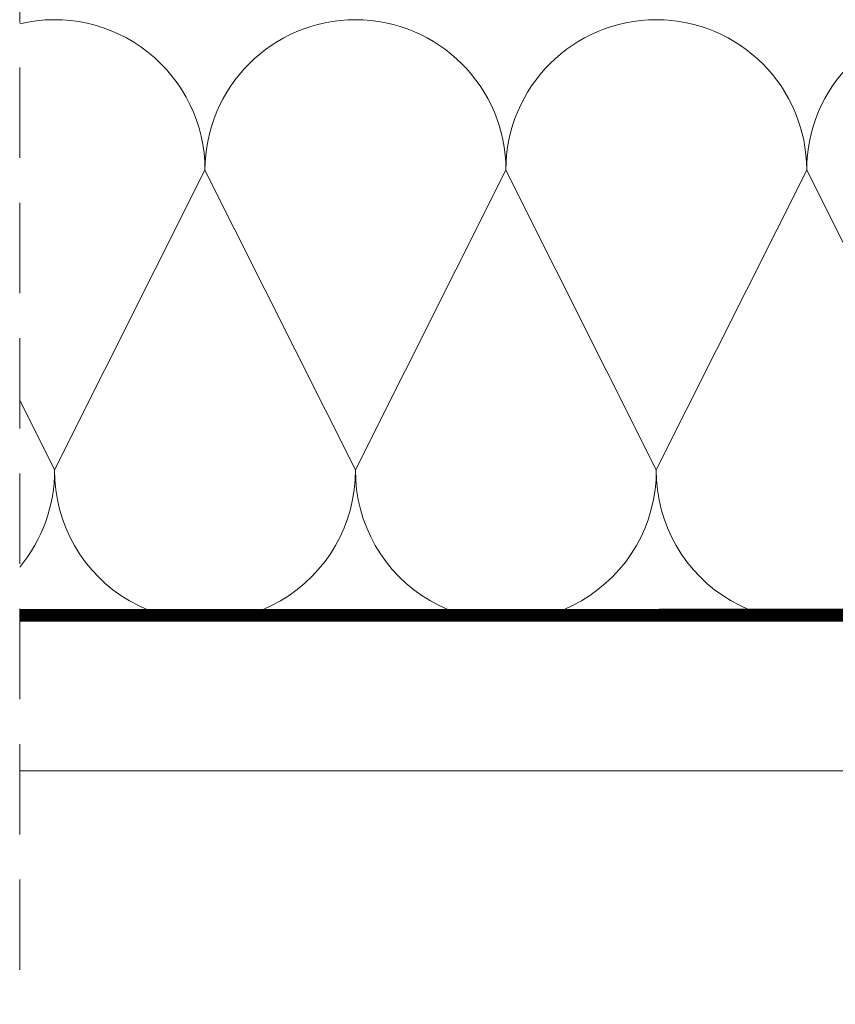
# Model space of a CAD drawing. Units: millimetres. Extents: x 40 to 2929, y 2198 to 4280.
# Drawn here: x 471 to 538, y 2372 to 2454 of the extents above; entities that cross this region are included whole.
import ezdxf

# ---------------------------------------------------------------- set-up
doc = ezdxf.new("R2010")
doc.units = ezdxf.units.MM
doc.header["$LTSCALE"] = 30
doc.linetypes.add('HIDDEN', pattern=[0.375, 0.25, -0.125])
doc.layers.add('CONSTRUCTION', color=40, linetype='Continuous', lineweight=20)

# ---------------------------------------------------------------- blocks, each defined once
blk = doc.blocks.new('P1')
at = {"layer": 'CONSTRUCTION', "linetype": 'HIDDEN'}
blk.add_line((12303.711, 868.028), (12303.725, 475.149), dxfattribs=at)
at = {"layer": 'CONSTRUCTION'}
for p, q in [((12303.724, 506.995), (12013.612, 506.994)), ((12013.663, 494.543), (12303.725, 494.544))]:
    blk.add_line(p, q, dxfattribs=at)
for points in [[(12238.329, 544.501), (12225.829, 519.59)], [(12238.329, 544.501), (12250.83, 519.587)], [(12263.329, 544.501), (12250.829, 519.59)], [(12263.329, 544.501), (12250.83, 519.587)], [(12263.329, 544.501), (12275.83, 519.587)], [(12288.329, 544.501), (12275.829, 519.59)], [(12288.329, 544.501), (12275.83, 519.587)], [(12288.329, 544.501), (12300.83, 519.587)], [(12303.724, 525.358), (12300.829, 519.59)], [(12303.724, 525.355), (12300.83, 519.587)], [(12269.69, 506.995), (12269.676, 506.995)]]:
    blk.add_lwpolyline(points, dxfattribs=at)
at = {"layer": 'CONSTRUCTION', "linetype": 'HIDDEN', "const_width": 1}
blk.add_lwpolyline([(12072.584, 507.591), (12303.724, 507.505)], dxfattribs=at)
at = {"layer": 'CONSTRUCTION'}
for centre, start, end in [((12225.829, 544.501), 0, 180), ((12250.829, 544.501), 0, 180), ((12275.829, 544.501), 0, 180), ((12300.829, 544.501), 76.6179, 180), ((12238.329, 519.501), 179.64682, 0.33905), ((12263.329, 519.501), 179.64682, 0.33905), ((12288.329, 519.501), 179.64682, 0.33905), ((12313.329, 519.501), 179.64682, 219.7878)]:
    blk.add_arc(centre, 12.5, start, end, dxfattribs=at)

msp = doc.modelspace()

# ---------------------------------------------------------------- block references
at = {"xscale": -1}
msp.add_blockref('P1', (12774.343, 1896.731), dxfattribs=at)

doc.saveas('drawing.dxf')
